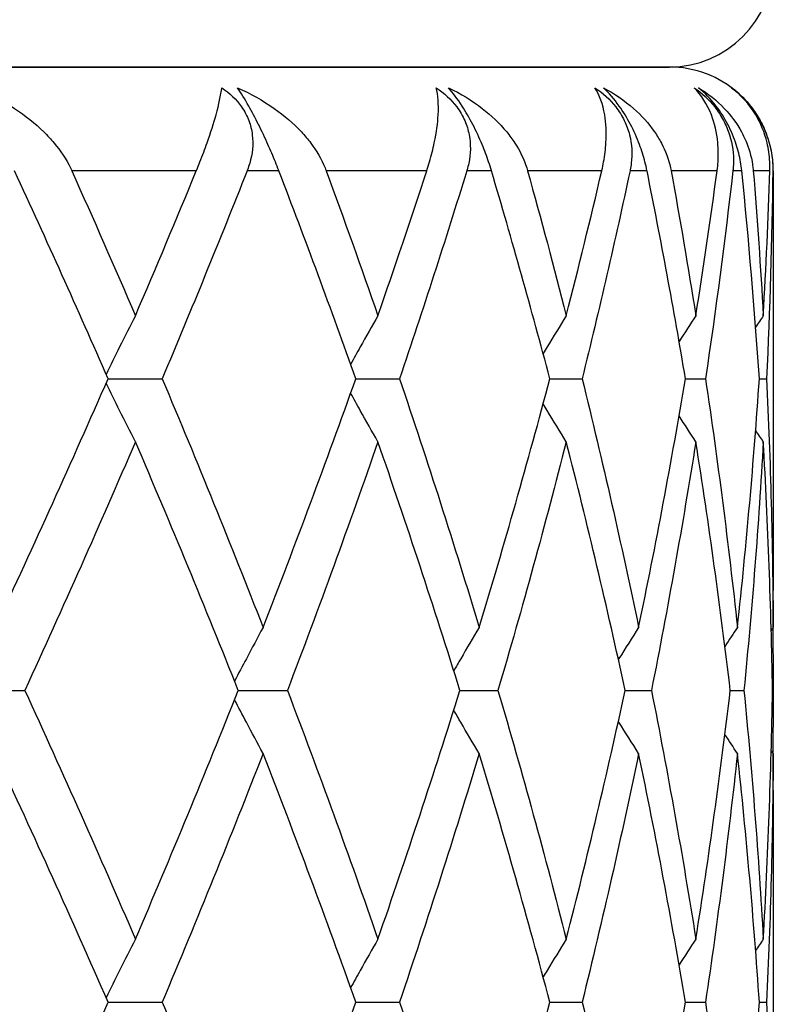
# Model space of a CAD drawing. Units: millimetres. Extents: x -174 to 1156, y 32 to 808.
# Drawn here: x 250 to 254, y 456 to 461 of the extents above; entities that cross this region are included whole.
import ezdxf

# ---------------------------------------------------------------- set-up
doc = ezdxf.new("R2010")
doc.units = ezdxf.units.MM
doc.header["$LTSCALE"] = 4
doc.layers.add('Visible (ISO)', color=7, linetype='Continuous', lineweight=25, true_color=0x00003f)
doc.layers.add('Visible Narrow (ISO)', color=7, linetype='Continuous', lineweight=25, true_color=0x00003f)

msp = doc.modelspace()

# ---------------------------------------------------------------- linework, layer by layer
at = {"layer": 'Visible (ISO)'}
for p, q in [((253.042621, 460.995707), (229.042621, 460.995707)), ((229.042621, 460.995707), (253.042621, 460.995707)), ((253.542621, 460.495707), (253.542621, 458.476188)), ((250.340475, 459.495707), (250.600999, 459.495707)), ((251.532956, 459.495707), (251.743441, 459.495707)), ((252.46713, 459.495707), (252.622395, 459.495707)), ((253.119994, 459.495707), (253.216215, 459.495707)), ((253.475474, 459.495707), (253.510282, 459.495707)), ((249.658921, 457.995707), (249.939524, 457.995707)), ((250.96731, 457.995707), (251.203543, 457.995707)), ((252.033925, 457.995707), (252.217366, 457.995707)), ((252.829898, 457.995707), (252.95603, 457.995707)), ((253.335629, 457.995707), (253.401346, 457.995707)), ((253.538666, 457.995707), (253.54235, 457.995707)), ((253.542621, 457.515225), (253.542621, 455.476188)), ((250.340475, 456.495707), (250.600999, 456.495707)), ((251.532956, 456.495707), (251.743441, 456.495707)), ((252.46713, 456.495707), (252.622395, 456.495707)), ((253.119994, 456.495707), (253.216215, 456.495707)), ((253.475474, 456.495707), (253.510282, 456.495707))]:
    msp.add_line(p, q, dxfattribs=at)
for centre, start, end in [((253.042621, 461.495707), 270, 0), ((253.042621, 460.495707), 48.288971, 90), ((253.042621, 460.495707), 0, 2.305948)]:
    msp.add_arc(centre, 0.5, start, end, dxfattribs=at)
for points, knots in [([(249.704763, 460.895707), (249.769849, 460.867926), (249.832465, 460.83462), (249.941109, 460.76267), (249.988779, 460.724858), (250.048612, 460.666007), (250.065232, 460.648118), (250.111752, 460.592611), (250.138817, 460.552624), (250.161449, 460.506291), (250.16336, 460.502237), (250.165437, 460.497667), (250.165661, 460.497171), (250.165961, 460.496505), (250.166038, 460.496333), (250.166151, 460.496081), (250.166188, 460.495999), (250.166256, 460.495847), (250.166287, 460.495777), (250.166319, 460.495707)], [0, 0, 0, 0, 0.0215531095, 0.0215531095, 0.04039172, 0.04039172, 0.0481469211, 0.0481469211, 0.0635798239, 0.0635798239, 0.0650503427, 0.0650503427, 0.0652288374, 0.0652288374, 0.0652905577, 0.0652905577, 0.0653198686, 0.0653198686, 0.0653452099, 0.0653452099, 0.0653452099, 0.0653452099]), ([(250.76498, 460.495707), (250.765028, 460.495823), (250.765076, 460.495939), (250.765193, 460.496223), (250.765262, 460.496392), (250.765504, 460.496982), (250.765678, 460.497403), (250.771618, 460.511871), (250.777172, 460.525662), (250.795232, 460.571374), (250.806757, 460.602079), (250.834708, 460.680566), (250.848982, 460.725544), (250.874316, 460.816958), (250.883382, 460.860741), (250.887514, 460.895707)], [0.0000006733, 0.0000006733, 0.0000006733, 0.0000006733, 0.0000423228, 0.0000423228, 0.000102676, 0.000102676, 0.0002540283, 0.0002540283, 0.005299967, 0.005299967, 0.0173461326, 0.0173461326, 0.0380459327, 0.0380459327, 0.0650364372, 0.0650364372, 0.0650364372, 0.0650364372]), ([(250.887514, 460.895707), (250.925239, 460.870224), (250.957855, 460.839536), (250.99754, 460.782731), (251.00921, 460.760677), (251.026288, 460.715408), (251.031779, 460.692676), (251.0403, 460.623358), (251.035106, 460.577115), (251.019043, 460.521922), (251.015393, 460.511114), (251.010893, 460.499326), (251.010457, 460.498198), (251.009918, 460.496821), (251.00982, 460.496571), (251.009677, 460.496208), (251.009633, 460.496095), (251.009552, 460.495891), (251.009516, 460.495799), (251.00948, 460.495707)], [0, 0, 0, 0, 0.0137878487, 0.0137878487, 0.0217538069, 0.0217538069, 0.029399946, 0.029399946, 0.0447780667, 0.0447780667, 0.0485792014, 0.0485792014, 0.0489821632, 0.0489821632, 0.0490717484, 0.0490717484, 0.0491120304, 0.0491120304, 0.0491450178, 0.0491450178, 0.0491450178, 0.0491450178]), ([(250.964188, 460.895707), (251.026535, 460.867926), (251.086006, 460.83462), (251.188084, 460.76267), (251.232384, 460.724858), (251.287111, 460.666007), (251.302195, 460.648118), (251.343999, 460.592611), (251.367735, 460.552624), (251.386623, 460.506291), (251.388208, 460.502237), (251.389918, 460.497667), (251.390102, 460.497171), (251.390348, 460.496505), (251.390411, 460.496333), (251.390505, 460.496081), (251.390535, 460.495999), (251.39059, 460.495847), (251.390616, 460.495777), (251.390642, 460.495707)], [0, 0, 0, 0, 0.0215531095, 0.0215531095, 0.04039172, 0.04039172, 0.0481469211, 0.0481469211, 0.0635798239, 0.0635798239, 0.0650503427, 0.0650503427, 0.0652288374, 0.0652288374, 0.0652905577, 0.0652905577, 0.0653198686, 0.0653198686, 0.0653452099, 0.0653452099, 0.0653452099, 0.0653452099]), ([(251.162837, 460.495707), (251.162793, 460.495822), (251.162749, 460.495938), (251.16264, 460.496221), (251.162575, 460.496388), (251.16235, 460.496975), (251.162189, 460.497393), (251.15681, 460.511355), (251.151357, 460.525147), (251.134679, 460.566228), (251.122823, 460.594082), (251.095698, 460.654731), (251.080356, 460.687252), (251.048793, 460.750465), (251.033071, 460.780208), (250.998422, 460.84198), (250.980525, 460.871253), (250.964188, 460.895707)], [0.0000008815, 0.0000008815, 0.0000008815, 0.0000008815, 0.0000422744, 0.0000422744, 0.0001023851, 0.0001023851, 0.0002522389, 0.0002522389, 0.0050991001, 0.0050991001, 0.0144791595, 0.0144791595, 0.0252746367, 0.0252746367, 0.0359304362, 0.0359304362, 0.0491615396, 0.0491615396, 0.0491615396, 0.0491615396]), ([(251.874321, 460.495707), (251.874359, 460.495823), (251.874397, 460.495939), (251.874489, 460.496223), (251.874544, 460.496392), (251.874737, 460.496982), (251.874874, 460.497403), (251.879576, 460.511871), (251.883822, 460.525662), (251.89715, 460.571374), (251.904819, 460.602079), (251.921373, 460.680566), (251.927339, 460.725544), (251.93231, 460.816958), (251.928721, 460.860741), (251.919772, 460.895707)], [0.0000006733, 0.0000006733, 0.0000006733, 0.0000006733, 0.0000423228, 0.0000423228, 0.000102676, 0.000102676, 0.0002540282, 0.0002540282, 0.0052999665, 0.0052999665, 0.017346131, 0.017346131, 0.0380459294, 0.0380459294, 0.0650364315, 0.0650364315, 0.0650364315, 0.0650364315]), ([(251.919772, 460.895707), (251.958019, 460.870224), (251.991739, 460.839536), (252.034222, 460.782731), (252.047114, 460.760677), (252.066949, 460.715408), (252.073933, 460.692676), (252.08729, 460.623358), (252.085694, 460.577115), (252.07423, 460.521922), (252.071496, 460.511114), (252.068011, 460.499326), (252.067672, 460.498198), (252.067253, 460.496821), (252.067176, 460.496571), (252.067065, 460.496208), (252.06703, 460.496095), (252.066967, 460.495891), (252.066939, 460.495799), (252.066911, 460.495707)], [0, 0, 0, 0, 0.0137878487, 0.0137878487, 0.0217538069, 0.0217538069, 0.029399946, 0.029399946, 0.0447780667, 0.0447780667, 0.0485792014, 0.0485792014, 0.0489821632, 0.0489821632, 0.0490717484, 0.0490717484, 0.0491120304, 0.0491120304, 0.0491450179, 0.0491450179, 0.0491450179, 0.0491450179]), ([(251.979311, 460.895707), (252.037384, 460.867926), (252.092245, 460.83462), (252.185244, 460.76267), (252.225084, 460.724858), (252.273357, 460.666007), (252.286532, 460.648118), (252.322592, 460.592611), (252.342414, 460.552624), (252.357094, 460.506291), (252.358314, 460.502237), (252.359613, 460.497667), (252.359753, 460.497171), (252.35994, 460.496505), (252.359988, 460.496333), (252.360059, 460.496081), (252.360081, 460.495999), (252.360124, 460.495847), (252.360143, 460.495777), (252.360163, 460.495707)], [0, 0, 0, 0, 0.0215531095, 0.0215531095, 0.04039172, 0.04039172, 0.0481469211, 0.0481469211, 0.0635798239, 0.0635798239, 0.0650503427, 0.0650503427, 0.0652288374, 0.0652288374, 0.0652905577, 0.0652905577, 0.0653198686, 0.0653198686, 0.0653452099, 0.0653452099, 0.0653452099, 0.0653452099]), ([(252.185997, 460.495707), (252.185963, 460.495822), (252.185928, 460.495938), (252.185844, 460.496221), (252.185794, 460.496388), (252.18562, 460.496975), (252.185495, 460.497393), (252.181328, 460.511355), (252.176953, 460.525147), (252.163111, 460.566228), (252.152703, 460.594082), (252.127501, 460.654731), (252.112441, 460.687252), (252.079645, 460.750465), (252.062448, 460.780208), (252.02257, 460.84198), (252.000589, 460.871253), (251.979311, 460.895707)], [0.0000008815, 0.0000008815, 0.0000008815, 0.0000008815, 0.0000422744, 0.0000422744, 0.0001023851, 0.0001023851, 0.0002522389, 0.0002522389, 0.0050991003, 0.0050991003, 0.0144791601, 0.0144791601, 0.0252746377, 0.0252746377, 0.0359304377, 0.0359304377, 0.0491615416, 0.0491615416, 0.0491615416, 0.0491615416]), ([(252.716949, 460.495707), (252.716976, 460.495823), (252.717003, 460.495939), (252.717069, 460.496223), (252.717109, 460.496392), (252.717246, 460.496982), (252.717344, 460.497403), (252.720691, 460.511871), (252.723524, 460.525662), (252.731793, 460.571374), (252.735418, 460.602079), (252.740167, 460.680566), (252.737678, 460.725544), (252.722163, 460.816958), (252.706007, 460.860741), (252.684199, 460.895707)], [0.0000006733, 0.0000006733, 0.0000006733, 0.0000006733, 0.0000423228, 0.0000423228, 0.000102676, 0.000102676, 0.0002540283, 0.0002540283, 0.0052999676, 0.0052999676, 0.0173461346, 0.0173461346, 0.0380459372, 0.0380459372, 0.0650364449, 0.0650364449, 0.0650364449, 0.0650364449]), ([(252.684199, 460.895707), (252.722027, 460.870224), (252.756018, 460.839536), (252.800254, 460.782731), (252.814052, 460.760677), (252.836153, 460.715408), (252.844459, 460.692676), (252.862324, 460.623358), (252.864366, 460.577115), (252.857783, 460.521922), (252.856032, 460.511114), (252.853648, 460.499326), (252.853415, 460.498198), (252.853124, 460.496821), (252.853071, 460.496571), (252.852994, 460.496208), (252.85297, 460.496095), (252.852926, 460.495891), (252.852907, 460.495799), (252.852887, 460.495707)], [0, 0, 0, 0, 0.0137878487, 0.0137878487, 0.0217538069, 0.0217538069, 0.029399946, 0.029399946, 0.0447780667, 0.0447780667, 0.0485792014, 0.0485792014, 0.0489821632, 0.0489821632, 0.0490717484, 0.0490717484, 0.0491120304, 0.0491120304, 0.0491450178, 0.0491450178, 0.0491450178, 0.0491450178]), ([(252.725137, 460.895707), (252.777506, 460.867926), (252.826406, 460.83462), (252.908036, 460.76267), (252.942435, 460.724858), (252.983065, 460.666007), (252.994007, 460.648118), (253.023435, 460.592611), (253.038855, 460.552624), (253.048965, 460.506291), (253.049789, 460.502237), (253.050648, 460.497667), (253.05074, 460.497171), (253.050862, 460.496505), (253.050894, 460.496333), (253.05094, 460.496081), (253.050955, 460.495999), (253.050983, 460.495847), (253.050995, 460.495777), (253.051008, 460.495707)], [0, 0, 0, 0, 0.0215531095, 0.0215531095, 0.04039172, 0.04039172, 0.0481469211, 0.0481469211, 0.0635798239, 0.0635798239, 0.0650503427, 0.0650503427, 0.0652288374, 0.0652288374, 0.0652905577, 0.0652905577, 0.0653198686, 0.0653198686, 0.0653452099, 0.0653452099, 0.0653452099, 0.0653452099]), ([(252.934769, 460.495707), (252.934746, 460.495822), (252.934723, 460.495938), (252.934665, 460.496221), (252.934632, 460.496388), (252.934513, 460.496975), (252.934427, 460.497393), (252.931573, 460.511355), (252.928386, 460.525147), (252.91772, 460.566228), (252.909017, 460.594082), (252.886358, 460.654731), (252.871951, 460.687252), (252.838729, 460.750465), (252.820481, 460.780208), (252.776355, 460.84198), (252.750831, 460.871253), (252.725137, 460.895707)], [0.0000008815, 0.0000008815, 0.0000008815, 0.0000008815, 0.0000422744, 0.0000422744, 0.0001023851, 0.0001023851, 0.0002522389, 0.0002522389, 0.0050991004, 0.0050991004, 0.0144791603, 0.0144791603, 0.0252746381, 0.0252746381, 0.0359304382, 0.0359304382, 0.0491615422, 0.0491615422, 0.0491615422, 0.0491615422]), ([(253.272116, 460.495707), (253.272132, 460.495823), (253.272147, 460.495939), (253.272186, 460.496223), (253.272208, 460.496392), (253.272288, 460.496982), (253.272344, 460.497403), (253.274254, 460.511871), (253.275605, 460.525662), (253.278611, 460.571374), (253.278102, 460.602079), (253.270928, 460.680566), (253.260046, 460.725544), (253.224427, 460.816958), (253.196102, 460.860741), (253.161971, 460.895707)], [0.0000006733, 0.0000006733, 0.0000006733, 0.0000006733, 0.0000423228, 0.0000423228, 0.000102676, 0.000102676, 0.0002540282, 0.0002540282, 0.0052999664, 0.0052999664, 0.0173461307, 0.0173461307, 0.0380459286, 0.0380459286, 0.0650364303, 0.0650364303, 0.0650364303, 0.0650364303]), ([(253.161971, 460.895707), (253.198448, 460.870224), (253.231875, 460.839536), (253.276774, 460.782731), (253.291138, 460.760677), (253.314962, 460.715408), (253.324385, 460.692676), (253.346317, 460.623358), (253.351946, 460.577115), (253.350407, 460.521922), (253.349683, 460.511114), (253.348458, 460.499326), (253.348336, 460.498198), (253.348182, 460.496821), (253.348154, 460.496571), (253.348113, 460.496208), (253.3481, 460.496095), (253.348077, 460.495891), (253.348066, 460.495799), (253.348055, 460.495707)], [0, 0, 0, 0, 0.0137878487, 0.0137878487, 0.0217538069, 0.0217538069, 0.029399946, 0.029399946, 0.0447780667, 0.0447780667, 0.0485792014, 0.0485792014, 0.0489821632, 0.0489821632, 0.0490717484, 0.0490717484, 0.0491120304, 0.0491120304, 0.0491450178, 0.0491450178, 0.0491450178, 0.0491450178]), ([(253.183301, 460.895707), (253.228676, 460.867926), (253.270411, 460.83462), (253.338662, 460.76267), (253.366772, 460.724858), (253.39876, 460.666007), (253.4072, 460.648118), (253.42927, 460.592611), (253.439909, 460.552624), (253.4452, 460.506291), (253.445608, 460.502237), (253.446004, 460.497667), (253.446046, 460.497171), (253.446102, 460.496505), (253.446116, 460.496333), (253.446137, 460.496081), (253.446143, 460.495999), (253.446156, 460.495847), (253.446161, 460.495777), (253.446167, 460.495707)], [0, 0, 0, 0, 0.0215531095, 0.0215531095, 0.04039172, 0.04039172, 0.0481469211, 0.0481469211, 0.0635798239, 0.0635798239, 0.0650503427, 0.0650503427, 0.0652288374, 0.0652288374, 0.0652905577, 0.0652905577, 0.0653198686, 0.0653198686, 0.0653452099, 0.0653452099, 0.0653452099, 0.0653452099]), ([(253.390718, 460.495707), (253.390706, 460.495822), (253.390694, 460.495938), (253.390665, 460.496221), (253.390648, 460.496388), (253.390587, 460.496975), (253.390544, 460.497393), (253.389073, 460.511355), (253.387151, 460.525147), (253.379925, 460.566228), (253.37314, 460.594082), (253.353582, 460.654731), (253.340184, 460.687252), (253.307353, 460.750465), (253.288504, 460.780208), (253.241217, 460.84198), (253.212779, 460.871253), (253.183301, 460.895707)], [0.0000008815, 0.0000008815, 0.0000008815, 0.0000008815, 0.0000422744, 0.0000422744, 0.0001023851, 0.0001023851, 0.0002522389, 0.0002522389, 0.0050991004, 0.0050991004, 0.0144791605, 0.0144791605, 0.0252746383, 0.0252746383, 0.0359304385, 0.0359304385, 0.0491615427, 0.0491615427, 0.0491615427, 0.0491615427]), ([(253.526153, 460.495707), (253.526157, 460.495823), (253.52616, 460.495939), (253.52617, 460.496223), (253.526175, 460.496392), (253.526194, 460.496982), (253.526207, 460.497403), (253.526634, 460.511871), (253.526468, 460.525662), (253.524137, 460.571374), (253.519508, 460.602079), (253.500588, 460.680566), (253.48158, 460.725544), (253.426734, 460.816958), (253.386938, 460.860741), (253.341325, 460.895707)], [0.0000006733, 0.0000006733, 0.0000006733, 0.0000006733, 0.0000423228, 0.0000423228, 0.000102676, 0.000102676, 0.0002540282, 0.0002540282, 0.0052999665, 0.0052999665, 0.0173461309, 0.0173461309, 0.0380459291, 0.0380459291, 0.0650364311, 0.0650364311, 0.0650364311, 0.0650364311]), ([(253.341325, 460.895707), (253.375553, 460.870224), (253.407592, 460.839536), (253.452049, 460.782731), (253.466625, 460.760677), (253.491585, 460.715408), (253.501893, 460.692676), (253.527353, 460.623358), (253.53643, 460.577115), (253.539972, 460.521922), (253.540293, 460.511114), (253.540257, 460.499326), (253.54025, 460.498198), (253.540236, 460.496821), (253.540234, 460.496571), (253.540229, 460.496208), (253.540228, 460.496095), (253.540226, 460.495891), (253.540224, 460.495799), (253.540223, 460.495707)], [0, 0, 0, 0, 0.0137878487, 0.0137878487, 0.0217538069, 0.0217538069, 0.029399946, 0.029399946, 0.0447780667, 0.0447780667, 0.0485792014, 0.0485792014, 0.0489821632, 0.0489821632, 0.0490717484, 0.0490717484, 0.0491120304, 0.0491120304, 0.0491450179, 0.0491450179, 0.0491450179, 0.0491450179]), ([(253.542216, 460.515824), (253.541906, 460.523528), (253.541412, 460.531303), (253.538345, 460.566228), (253.533645, 460.594082), (253.51767, 460.654731), (253.505609, 460.687252), (253.473979, 460.750465), (253.454992, 460.780208), (253.405709, 460.84198), (253.375056, 460.871253), (253.342521, 460.895707)], [0.0023842501, 0.0023842501, 0.0023842501, 0.0023842501, 0.0050991004, 0.0050991004, 0.0144791605, 0.0144791605, 0.0252746383, 0.0252746383, 0.0359304385, 0.0359304385, 0.0491615427, 0.0491615427, 0.0491615427, 0.0491615427]), ([(250.471925, 459.79889), (250.446471, 459.748947), (250.421226, 459.698819), (250.374394, 459.604712), (250.352758, 459.560782), (250.331279, 459.516715)], [-0.03632204, -0.03632204, -0.03632204, -0.03632204, -0.0182398268, -0.0182398268, -0.0025000609, -0.0025000609, -0.0025000609, -0.0025000609]), ([(251.639534, 459.79889), (251.610928, 459.748947), (251.582558, 459.698819), (251.538924, 459.620801), (251.523499, 459.593039), (251.508145, 459.565222)], [-0.03632204, -0.03632204, -0.03632204, -0.03632204, -0.0182399813, -0.0182399813, -0.0082819266, -0.0082819266, -0.0082819266, -0.0082819266]), ([(252.546212, 459.79889), (252.515159, 459.748947), (252.484361, 459.69882), (252.447433, 459.637995), (252.441061, 459.627473), (252.434699, 459.616944)], [-0.03632204, -0.03632204, -0.03632204, -0.03632204, -0.0182401161, -0.0182401161, -0.0144613663, -0.0144613663, -0.0144613663, -0.0144613663]), ([(250.471925, 459.192523), (250.446471, 459.242467), (250.421226, 459.292595), (250.374394, 459.386701), (250.352758, 459.430632), (250.331279, 459.474698)], [-0.03632204, -0.03632204, -0.03632204, -0.03632204, -0.0182398268, -0.0182398268, -0.0025000609, -0.0025000609, -0.0025000609, -0.0025000609]), ([(251.639534, 459.192523), (251.610928, 459.242466), (251.582558, 459.292594), (251.538924, 459.370613), (251.523499, 459.398374), (251.508145, 459.426191)], [-0.03632204, -0.03632204, -0.03632204, -0.03632204, -0.0182399813, -0.0182399813, -0.0082819266, -0.0082819266, -0.0082819266, -0.0082819266]), ([(252.546212, 459.192523), (252.515159, 459.242466), (252.484361, 459.292593), (252.447433, 459.353418), (252.441061, 459.36394), (252.434699, 459.37447)], [-0.03632204, -0.03632204, -0.03632204, -0.03632204, -0.0182401161, -0.0182401161, -0.0144613663, -0.0144613663, -0.0144613663, -0.0144613663]), ([(251.086692, 458.29889), (251.059579, 458.248947), (251.032688, 458.198819), (250.987022, 458.112673), (250.968139, 458.076746), (250.949368, 458.040729)], [-0.03632204, -0.03632204, -0.03632204, -0.03632204, -0.0182399813, -0.0182399813, -0.0053607294, -0.0053607294, -0.0053607294, -0.0053607294]), ([(252.127042, 458.29889), (252.097121, 458.248947), (252.067446, 458.19882), (252.026719, 458.129202), (252.015461, 458.109869), (252.004239, 458.09051)], [-0.03632204, -0.03632204, -0.03632204, -0.03632204, -0.0182401161, -0.0182401161, -0.011301301, -0.011301301, -0.011301301, -0.011301301]), ([(252.894457, 458.29889), (252.862465, 458.248948), (252.830735, 458.198821), (252.79852, 458.147318), (252.797775, 458.146127), (252.79703, 458.144935)], [-0.03632204, -0.03632204, -0.03632204, -0.03632204, -0.0182402343, -0.0182402343, -0.0178119898, -0.0178119898, -0.0178119898, -0.0178119898]), ([(251.086692, 457.692523), (251.059579, 457.742466), (251.032688, 457.792594), (250.987022, 457.878741), (250.968139, 457.914667), (250.949368, 457.950685)], [-0.03632204, -0.03632204, -0.03632204, -0.03632204, -0.0182399813, -0.0182399813, -0.0053607294, -0.0053607294, -0.0053607294, -0.0053607294]), ([(252.127042, 457.692523), (252.097121, 457.742466), (252.067446, 457.792593), (252.026719, 457.862211), (252.015461, 457.881544), (252.004239, 457.900903)], [-0.03632204, -0.03632204, -0.03632204, -0.03632204, -0.0182401161, -0.0182401161, -0.011301301, -0.011301301, -0.011301301, -0.011301301]), ([(252.894457, 457.692523), (252.862465, 457.742466), (252.830735, 457.792593), (252.79852, 457.844095), (252.797775, 457.845286), (252.79703, 457.846478)], [-0.03632204, -0.03632204, -0.03632204, -0.03632204, -0.0182402343, -0.0182402343, -0.0178119898, -0.0178119898, -0.0178119898, -0.0178119898]), ([(250.471925, 456.79889), (250.446471, 456.748947), (250.421227, 456.698819), (250.374395, 456.604713), (250.352758, 456.560782), (250.331279, 456.516715)], [-0.03632204, -0.03632204, -0.03632204, -0.03632204, -0.0182399813, -0.0182399813, -0.0025000609, -0.0025000609, -0.0025000609, -0.0025000609]), ([(251.639534, 456.79889), (251.610929, 456.748947), (251.582558, 456.69882), (251.538924, 456.620801), (251.523499, 456.593039), (251.508145, 456.565222)], [-0.03632204, -0.03632204, -0.03632204, -0.03632204, -0.0182401161, -0.0182401161, -0.0082819266, -0.0082819266, -0.0082819266, -0.0082819266]), ([(252.546212, 456.79889), (252.515159, 456.748948), (252.484362, 456.698821), (252.447433, 456.637996), (252.441061, 456.627474), (252.434699, 456.616944)], [-0.03632204, -0.03632204, -0.03632204, -0.03632204, -0.0182402343, -0.0182402343, -0.0144613663, -0.0144613663, -0.0144613663, -0.0144613663])]:
    msp.add_open_spline(points, degree=3, knots=knots, dxfattribs=at)
for points in [[(253.342521, 460.895707), (253.372413, 460.873421), (253.399912, 460.84758), (253.424273, 460.81841)], [(250.340475, 459.495707), (250.194659, 459.82904), (250.044594, 460.162373), (249.890485, 460.495707)], [(250.166319, 460.495707), (250.270234, 460.263435), (250.372126, 460.031163), (250.471925, 459.79889)], [(250.471925, 459.79889), (250.571724, 460.031163), (250.669431, 460.263435), (250.76498, 460.495707)], [(251.00948, 460.495707), (250.877812, 460.162373), (250.74159, 459.82904), (250.600999, 459.495707)], [(251.532956, 459.495707), (251.414321, 459.82904), (251.290892, 460.162373), (251.162837, 460.495707)], [(251.390642, 460.495707), (251.47592, 460.263435), (251.558903, 460.031163), (251.639534, 459.79889)], [(251.639534, 459.79889), (251.720165, 460.031163), (251.798444, 460.263435), (251.874321, 460.495707)], [(252.066911, 460.495707), (251.964077, 460.162373), (251.856204, 459.82904), (251.743441, 459.495707)], [(252.46713, 459.495707), (252.378597, 459.82904), (252.284843, 460.162373), (252.185997, 460.495707)], [(252.360163, 460.495707), (252.424704, 460.263435), (252.486734, 460.031163), (252.546212, 459.79889)], [(252.546212, 459.79889), (252.605689, 460.031163), (252.662614, 460.263435), (252.716949, 460.495707)], [(252.852887, 460.495707), (252.781419, 460.162373), (252.704553, 459.82904), (252.622395, 459.495707)], [(253.119994, 459.495707), (253.063744, 459.82904), (253.001974, 460.162373), (252.934769, 460.495707)], [(253.051008, 460.495707), (253.093223, 460.263435), (253.132773, 460.031163), (253.169633, 459.79889)], [(253.169633, 459.79889), (253.206492, 460.031163), (253.240661, 460.263435), (253.272116, 460.495707)], [(253.348055, 460.495707), (253.309713, 460.162373), (253.265746, 459.82904), (253.216215, 459.495707)], [(253.475474, 459.495707), (253.452891, 459.82904), (253.424626, 460.162373), (253.390718, 460.495707)], [(253.446167, 460.495707), (253.465016, 460.263435), (253.481113, 460.031163), (253.494447, 459.79889)], [(253.494447, 459.79889), (253.507781, 460.031163), (253.518352, 460.263435), (253.526153, 460.495707)], [(253.540223, 460.495707), (253.53595, 460.162373), (253.525965, 459.82904), (253.510282, 459.495707)], [(253.169633, 459.79889), (253.142643, 459.757713), (253.115836, 459.716411), (253.08921, 459.674983)], [(253.494447, 459.79889), (253.48213, 459.78059), (253.469851, 459.762265), (253.457609, 459.743915)], [(249.799023, 458.29889), (249.985358, 458.697829), (250.16596, 459.096768), (250.340475, 459.495707)], [(250.600999, 459.495707), (250.76926, 459.096768), (250.931264, 458.697829), (251.086692, 458.29889)], [(251.086692, 458.29889), (251.24212, 458.697829), (251.390972, 459.096768), (251.532956, 459.495707)], [(251.743441, 459.495707), (251.878398, 459.096768), (252.006349, 458.697829), (252.127042, 458.29889)], [(252.127042, 458.29889), (252.247736, 458.697829), (252.361173, 459.096768), (252.46713, 459.495707)], [(252.622395, 459.495707), (252.720723, 459.096768), (252.81147, 458.697829), (252.894457, 458.29889)], [(252.894457, 458.29889), (252.977445, 458.697829), (253.052673, 459.096768), (253.119994, 459.495707)], [(253.216215, 459.495707), (253.275494, 459.096768), (253.326803, 458.697829), (253.370041, 458.29889)], [(253.370041, 458.29889), (253.413279, 458.697829), (253.448446, 459.096768), (253.475474, 459.495707)], [(253.510282, 459.495707), (253.529052, 459.096768), (253.539659, 458.697829), (253.542083, 458.29889)], [(253.169633, 459.192523), (253.142643, 459.2337), (253.115836, 459.275003), (253.08921, 459.31643)], [(253.494447, 459.192523), (253.48213, 459.210823), (253.469851, 459.229148), (253.457609, 459.247498)], [(250.471925, 459.192523), (250.300515, 458.793584), (250.122932, 458.394645), (249.939524, 457.995707)], [(250.96731, 457.995707), (250.808571, 458.394645), (250.643335, 458.793584), (250.471925, 459.192523)], [(251.639534, 459.192523), (251.501046, 458.793584), (251.355621, 458.394645), (251.203543, 457.995707)], [(252.033925, 457.995707), (251.909571, 458.394645), (251.778021, 458.793584), (251.639534, 459.192523)], [(252.546212, 459.192523), (252.444056, 458.793584), (252.334369, 458.394645), (252.217366, 457.995707)], [(252.829898, 457.995707), (252.742991, 458.394645), (252.648367, 458.793584), (252.546212, 459.192523)], [(253.169633, 459.192523), (253.106325, 458.793584), (253.035077, 458.394645), (252.95603, 457.995707)], [(253.335629, 457.995707), (253.288309, 458.394645), (253.232941, 458.793584), (253.169633, 459.192523)], [(253.494447, 459.192523), (253.471545, 458.793584), (253.440491, 458.394645), (253.401346, 457.995707)], [(253.538666, 457.995707), (253.532098, 458.394645), (253.517348, 458.793584), (253.494447, 459.192523)], [(253.542083, 458.29889), (253.542442, 458.35799), (253.542621, 458.417089), (253.542621, 458.476188)], [(253.370041, 458.29889), (253.349835, 458.268565), (253.329731, 458.238171), (253.309726, 458.20771)], [(253.542083, 458.29889), (253.538879, 458.294148), (253.535677, 458.289404), (253.532479, 458.284658)], [(253.539522, 458.2951), (253.540977, 458.195302), (253.541919, 458.095504), (253.54235, 457.995707)], [(249.939524, 457.995707), (250.122932, 457.596768), (250.300515, 457.197829), (250.471925, 456.79889)], [(250.471925, 456.79889), (250.643335, 457.197829), (250.808571, 457.596768), (250.96731, 457.995707)], [(251.203543, 457.995707), (251.355621, 457.596768), (251.501046, 457.197829), (251.639534, 456.79889)], [(251.639534, 456.79889), (251.778021, 457.197829), (251.909571, 457.596768), (252.033925, 457.995707)], [(252.217366, 457.995707), (252.334369, 457.596768), (252.444056, 457.197829), (252.546212, 456.79889)], [(252.546212, 456.79889), (252.648367, 457.197829), (252.742991, 457.596768), (252.829898, 457.995707)], [(252.95603, 457.995707), (253.035077, 457.596768), (253.106325, 457.197829), (253.169633, 456.79889)], [(253.169633, 456.79889), (253.232941, 457.197829), (253.288309, 457.596768), (253.335629, 457.995707)], [(253.401346, 457.995707), (253.440491, 457.596768), (253.471545, 457.197829), (253.494447, 456.79889)], [(253.494447, 456.79889), (253.517348, 457.197829), (253.532098, 457.596768), (253.538666, 457.995707)], [(253.54235, 457.995707), (253.541919, 457.895909), (253.540977, 457.796111), (253.539522, 457.696314)], [(253.370041, 457.692523), (253.349835, 457.722849), (253.329731, 457.753242), (253.309726, 457.783704)], [(250.340475, 456.495707), (250.16596, 456.894645), (249.985358, 457.293584), (249.799023, 457.692523)], [(251.086692, 457.692523), (250.931264, 457.293584), (250.76926, 456.894645), (250.600999, 456.495707)], [(251.532956, 456.495707), (251.390972, 456.894645), (251.24212, 457.293584), (251.086692, 457.692523)], [(252.127042, 457.692523), (252.006349, 457.293584), (251.878398, 456.894645), (251.743441, 456.495707)], [(252.46713, 456.495707), (252.361173, 456.894645), (252.247736, 457.293584), (252.127042, 457.692523)], [(252.894457, 457.692523), (252.81147, 457.293584), (252.720723, 456.894645), (252.622395, 456.495707)], [(253.119994, 456.495707), (253.052673, 456.894645), (252.977445, 457.293584), (252.894457, 457.692523)], [(253.370041, 457.692523), (253.326803, 457.293584), (253.275494, 456.894645), (253.216215, 456.495707)], [(253.475474, 456.495707), (253.448446, 456.894645), (253.413279, 457.293584), (253.370041, 457.692523)], [(253.542083, 457.692523), (253.539659, 457.293584), (253.529052, 456.894645), (253.510282, 456.495707)], [(253.542083, 457.692523), (253.538879, 457.697265), (253.535677, 457.702009), (253.532479, 457.706755)], [(253.542621, 457.515225), (253.542621, 457.574324), (253.542442, 457.633424), (253.542083, 457.692523)], [(253.169633, 456.79889), (253.142643, 456.757713), (253.115836, 456.716411), (253.08921, 456.674983)], [(253.494447, 456.79889), (253.48213, 456.78059), (253.469851, 456.762265), (253.457609, 456.743915)], [(249.799023, 455.29889), (249.985358, 455.697829), (250.16596, 456.096768), (250.340475, 456.495707)], [(250.600999, 456.495707), (250.76926, 456.096768), (250.931264, 455.697829), (251.086692, 455.29889)], [(251.086692, 455.29889), (251.24212, 455.697829), (251.390972, 456.096768), (251.532956, 456.495707)], [(251.743441, 456.495707), (251.878398, 456.096768), (252.006349, 455.697829), (252.127042, 455.29889)], [(252.127042, 455.29889), (252.247736, 455.697829), (252.361173, 456.096768), (252.46713, 456.495707)], [(252.622395, 456.495707), (252.720723, 456.096768), (252.81147, 455.697829), (252.894457, 455.29889)], [(252.894457, 455.29889), (252.977445, 455.697829), (253.052673, 456.096768), (253.119994, 456.495707)], [(253.216215, 456.495707), (253.275494, 456.096768), (253.326803, 455.697829), (253.370041, 455.29889)], [(253.370041, 455.29889), (253.413279, 455.697829), (253.448446, 456.096768), (253.475474, 456.495707)], [(253.510282, 456.495707), (253.529052, 456.096768), (253.539659, 455.697829), (253.542083, 455.29889)]]:
    msp.add_open_spline(points, degree=3, dxfattribs=at)
at = {"layer": 'Visible Narrow (ISO)'}
for p, q in [((250.76498, 460.495707), (250.166319, 460.495707)), ((251.162837, 460.495707), (251.00948, 460.495707)), ((251.874321, 460.495707), (251.390642, 460.495707)), ((252.185997, 460.495707), (252.066911, 460.495707)), ((252.716949, 460.495707), (252.360163, 460.495707)), ((252.934769, 460.495707), (252.852887, 460.495707)), ((253.272116, 460.495707), (253.051008, 460.495707)), ((253.390718, 460.495707), (253.348055, 460.495707)), ((253.526153, 460.495707), (253.446167, 460.495707)), ((253.542621, 460.495707), (253.540223, 460.495707))]:
    msp.add_line(p, q, dxfattribs=at)

doc.saveas('drawing.dxf')
